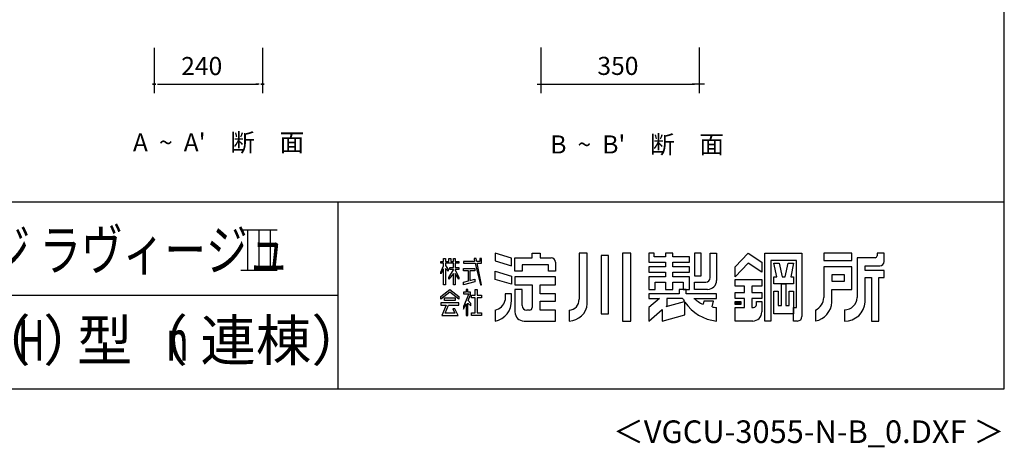
# Model space of a CAD drawing. Extents: x 868 to 32764, y 310 to 22484.
# Drawn here: x 24051 to 32764, y 310 to 4095 of the extents above; entities that cross this region are included whole.
import ezdxf
from ezdxf.enums import TextEntityAlignment as Align

# ---------------------------------------------------------------- set-up
doc = ezdxf.new("R2010")
doc.units = 0
doc.header["$LTSCALE"] = 80
for name, color, linetype in [('2-0', 7, 'CONTINUOUS'), ('2-1', 7, 'CONTINUOUS'), ('FILENAME', 7, 'CONTINUOUS'), ('NAME', 20, 'CONTINUOUS'), ('WAKUSEN-01', 50, 'CONTINUOUS'), ('WAKUSEN-02', 130, 'CONTINUOUS'), ('YODOROGO', 130, 'CONTINUOUS')]:
    doc.layers.add(name, color=color, linetype=linetype)
doc.styles.add('00', font='ROMANS', dxfattribs={"width": 0.666667, "bigfont": 'BIGFONT'})
doc.styles.add('01', font='ROMANS', dxfattribs={"height": 3, "bigfont": 'BIGFONT'})
doc.styles.add('FILENAME', font='romans', dxfattribs={"height": 200, "bigfont": 'bigfont'})
doc.styles.get("Standard").update_dxf_attribs({"font": 'txt', "bigfont": 'BIGFONT'})

msp = doc.modelspace()

# ---------------------------------------------------------------- linework, layer by layer
at = {"layer": '2-0', "color": 4, "linetype": 'CONTINUOUS'}
for p, q in [((28662.6, 3849.2), (28662.6, 3443.5)), ((30062.4, 3849.2), (30062.4, 3443.5)), ((28631.3, 3524.6), (30021.8, 3524.6)), ((28693, 3524.6), (28723.4, 3524.6)), ((30110.9, 3524.6), (30001.6, 3524.6))]:
    msp.add_line(p, q, dxfattribs=at)
at = {"layer": '2-1', "color": 4, "linetype": 'CONTINUOUS'}
for p, q in [((25240.3, 3844.6), (25240.3, 3444.6)), ((26200.3, 3844.6), (26200.3, 3444.6)), ((25255.3, 3524.6), (25225.3, 3524.6)), ((25225.3, 3524.6), (25255.3, 3524.6)), ((25270.3, 3524.6), (25300.3, 3524.6)), ((25280.3, 3524.6), (26160.3, 3524.6)), ((26170.3, 3524.6), (26140.3, 3524.6)), ((26185.3, 3524.6), (26215.3, 3524.6)), ((26215.3, 3524.6), (26185.3, 3524.6))]:
    msp.add_line(p, q, dxfattribs=at)
at = {"layer": 'NAME', "linetype": 'CONTINUOUS'}
for p, q in [((26007.9, 2236), (26327.9, 2236)), ((26067.9, 2236), (26067.9, 1876)), ((26167.9, 2236), (26167.9, 1876)), ((26267.9, 2236), (26267.9, 1876)), ((26327.9, 1876), (26007.9, 1876))]:
    msp.add_line(p, q, dxfattribs=at)
at = {"layer": 'WAKUSEN-01'}
for p, q in [((32764, 828), (32764, 22484)), ((20560, 2484), (32764, 2484)), ((868, 828), (32764, 828))]:
    msp.add_line(p, q, dxfattribs=at)
at = {"layer": 'WAKUSEN-02'}
for p, q in [((26868, 828), (26868, 2484)), ((20560, 1656), (26868, 1656))]:
    msp.add_line(p, q, dxfattribs=at)
at = {"layer": 'YODOROGO'}
for p, q in [((28401.6, 1984.9), (28257.6, 2027.7)), ((28257.6, 2027.7), (28257.6, 1959.7)), ((28585.6, 2027.7), (28657.6, 2027.7)), ((28585.6, 1987.7), (28585.6, 2027.7)), ((28657.6, 2027.7), (28657.6, 1987.7)), ((29001.6, 2027.7), (29001.6, 1619.7)), ((29073.6, 2027.7), (29001.6, 2027.7)), ((29073.6, 1579.7), (29073.6, 2027.7)), ((29197.6, 2007.7), (29197.6, 1491.7)), ((29261.6, 2007.7), (29197.6, 2007.7)), ((29261.6, 1491.7), (29261.6, 2007.7)), ((29385.6, 2027.7), (29385.6, 1427.7)), ((29457.6, 2027.7), (29385.6, 2027.7)), ((29457.6, 1427.7), (29457.6, 2027.7)), ((29617.6, 2027.7), (29617.6, 1947.7)), ((29665.6, 2027.7), (29617.6, 2027.7)), ((29665.6, 1995.7), (29665.6, 2027.7)), ((29765.6, 2027.7), (29765.6, 1995.7)), ((29829.6, 2027.7), (29765.6, 2027.7)), ((29829.6, 1995.7), (29829.6, 2027.7)), ((30081.6, 2027.7), (30021.6, 2027.7)), ((30021.6, 2027.7), (30021.6, 1827.7)), ((30081.6, 1827.7), (30081.6, 2027.7)), ((30161.6, 2027.7), (30217.6, 2027.7)), ((30161.6, 1811.7), (30161.6, 2027.7)), ((30217.6, 2027.7), (30217.6, 1787.7)), ((30381.6, 1907.7), (30497.6, 2027.7)), ((30497.6, 2027.7), (30617.6, 1947.7)), ((30645.6, 1427.7), (30645.6, 2027.7)), ((30645.6, 2027.7), (30973.6, 2027.7)), ((30973.6, 2027.7), (30973.6, 1467.7)), ((31413.6, 2027.7), (31165.6, 2027.7)), ((31165.6, 2027.7), (31165.6, 1963.7)), ((31413.6, 1963.7), (31413.6, 2027.7)), ((31637.6, 2027.7), (31637.6, 2003.7)), ((31701.6, 2027.7), (31637.6, 2027.7)), ((31701.6, 1955.7), (31701.6, 2027.7)), ((27777.6, 1955.7), (27801.6, 1955.7)), ((27777.6, 1939.7), (27777.6, 1955.7)), ((27801.6, 1939.7), (27777.6, 1939.7)), ((27801.6, 1979.7), (27817.6, 1979.7)), ((27801.6, 1955.7), (27801.6, 1979.7)), ((27801.6, 1914.8), (27801.6, 1939.7)), ((27817.6, 1979.7), (27817.6, 1955.7)), ((27817.6, 1955.7), (27849.6, 1955.7)), ((27817.6, 1939.7), (27817.6, 1917.8)), ((27889.6, 1939.7), (27817.6, 1939.7)), ((27817.6, 1917.8), (27841.6, 1883.7)), ((27849.6, 1979.7), (27865.6, 1979.7)), ((27849.6, 1955.7), (27849.6, 1979.7)), ((27865.6, 1979.7), (27865.6, 1955.7)), ((27865.6, 1955.7), (27889.6, 1955.7)), ((27889.6, 1979.7), (27905.6, 1979.7)), ((27889.6, 1955.7), (27889.6, 1979.7)), ((27889.6, 1900.6), (27889.6, 1939.7)), ((27905.6, 1979.7), (27905.6, 1955.7)), ((27905.6, 1955.7), (27937.6, 1955.7)), ((27905.6, 1939.7), (27905.6, 1900.6)), ((27937.6, 1939.7), (27905.6, 1939.7)), ((27937.6, 1955.7), (27937.6, 1939.7)), ((27977.6, 1955.7), (27977.6, 1939.7)), ((28076.6, 1955.7), (27977.6, 1955.7)), ((27977.6, 1939.7), (28080.2, 1939.7)), ((28071.2, 1979.7), (28076.6, 1955.7)), ((28091.2, 1979.7), (28071.2, 1979.7)), ((28080.2, 1939.7), (28129.6, 1747.7)), ((28095.8, 1955.7), (28091.2, 1979.7)), ((28121.6, 1955.7), (28095.8, 1955.7)), ((28098.9, 1939.7), (28137.6, 1939.7)), ((28137.6, 1747.7), (28098.9, 1939.7)), ((28121.6, 1979.7), (28121.6, 1955.7)), ((28137.6, 1979.7), (28121.6, 1979.7)), ((28137.6, 1955.7), (28137.6, 1979.7)), ((28137.6, 1939.7), (28137.6, 1955.7)), ((28257.6, 1959.7), (28401.6, 1916.9)), ((28401.6, 1916.9), (28401.6, 1984.9)), ((28433.6, 1987.7), (28585.6, 1987.7)), ((28433.6, 1867.7), (28433.6, 1987.7)), ((28729.6, 1923.7), (28497.6, 1923.7)), ((28497.6, 1923.7), (28497.6, 1867.7)), ((28657.6, 1987.7), (28753.6, 1987.7)), ((28729.6, 1867.7), (28729.6, 1923.7)), ((28793.6, 1947.7), (28793.6, 1867.7)), ((29617.6, 1947.7), (29765.6, 1947.7)), ((29765.6, 1995.7), (29665.6, 1995.7)), ((29765.6, 1947.7), (29765.6, 1907.7)), ((29977.6, 1995.7), (29829.6, 1995.7)), ((29829.6, 1947.7), (29977.6, 1947.7)), ((29829.6, 1907.7), (29829.6, 1947.7)), ((29977.6, 1947.7), (29977.6, 1995.7)), ((30497.6, 1939.7), (30381.6, 1819.7)), ((30617.6, 1859.7), (30497.6, 1939.7)), ((30617.6, 1947.7), (30617.6, 1859.7)), ((30697.6, 1963.7), (30697.6, 1427.7)), ((30925.6, 1963.7), (30697.6, 1963.7)), ((30723.6, 1939.7), (30771.6, 1939.7)), ((30749.6, 1819.7), (30723.6, 1939.7)), ((30771.6, 1939.7), (30797.6, 1819.7)), ((30825.6, 1819.7), (30851.6, 1939.7)), ((30851.6, 1939.7), (30899.6, 1939.7)), ((30899.6, 1939.7), (30873.6, 1819.7)), ((30925.6, 1547.7), (30925.6, 1963.7)), ((31165.6, 1963.7), (31413.6, 1963.7)), ((31461.6, 1987.7), (31461.6, 1635.7)), ((31621.6, 1987.7), (31461.6, 1987.7)), ((27777.6, 1859.8), (27801.6, 1914.8)), ((27801.6, 1890.8), (27777.6, 1843.8)), ((27777.6, 1843.8), (27777.6, 1859.8)), ((27801.6, 1747.7), (27801.6, 1890.8)), ((27817.6, 1893.8), (27817.6, 1747.7)), ((27841.6, 1867.7), (27817.6, 1893.8)), ((27841.6, 1883.7), (27841.6, 1867.7)), ((27849.6, 1813), (27889.6, 1879.6)), ((27889.6, 1847.6), (27849.6, 1797)), ((27857.6, 1900.6), (27889.6, 1900.6)), ((27857.6, 1884.6), (27857.6, 1900.6)), ((27889.6, 1884.6), (27857.6, 1884.6)), ((27889.6, 1879.6), (27889.6, 1884.6)), ((27889.6, 1747.7), (27889.6, 1847.6)), ((27905.6, 1900.6), (27937.6, 1900.6)), ((27905.6, 1884.6), (27905.6, 1881.4)), ((27937.6, 1884.6), (27905.6, 1884.6)), ((27905.6, 1881.4), (27937.6, 1813)), ((27905.6, 1849.4), (27905.6, 1747.7)), ((27937.6, 1797), (27905.6, 1849.4)), ((27937.6, 1900.6), (27937.6, 1884.6)), ((27977.6, 1892.6), (28078.1, 1892.6)), ((27977.6, 1872.6), (27977.6, 1892.6)), ((28021.8, 1872.6), (27977.6, 1872.6)), ((28021.8, 1784.7), (28021.8, 1872.6)), ((28033.8, 1872.6), (28033.8, 1786.8)), ((28078.1, 1872.6), (28033.8, 1872.6)), ((28078.1, 1892.6), (28078.1, 1872.6)), ((28257.6, 1867.7), (28401.6, 1824.9)), ((28257.6, 1795.7), (28257.6, 1867.7)), ((28497.6, 1867.7), (28433.6, 1867.7)), ((28793.6, 1867.7), (28729.6, 1867.7)), ((29617.6, 1907.7), (29617.6, 1859.7)), ((29765.6, 1907.7), (29617.6, 1907.7)), ((29617.6, 1859.7), (29765.6, 1859.7)), ((29765.6, 1859.7), (29765.6, 1819.7)), ((29977.6, 1907.7), (29829.6, 1907.7)), ((29829.6, 1859.7), (29977.6, 1859.7)), ((29829.6, 1819.7), (29829.6, 1859.7)), ((29977.6, 1859.7), (29977.6, 1907.7)), ((30381.6, 1819.7), (30381.6, 1907.7)), ((31413.6, 1907.7), (31165.6, 1907.7)), ((31165.6, 1907.7), (31165.6, 1635.7)), ((31237.6, 1835.7), (31237.6, 1779.7)), ((31349.6, 1835.7), (31237.6, 1835.7)), ((31349.6, 1779.7), (31349.6, 1835.7)), ((31413.6, 1707.7), (31413.6, 1907.7)), ((31533.6, 1915.7), (31661.6, 1915.7)), ((31533.6, 1875.7), (31533.6, 1915.7)), ((31701.6, 1875.7), (31533.6, 1875.7)), ((31701.6, 1811.7), (31701.6, 1875.7)), ((27817.6, 1747.7), (27801.6, 1747.7)), ((27849.6, 1797), (27849.6, 1813)), ((27905.6, 1747.7), (27889.6, 1747.7)), ((27937.6, 1813), (27937.6, 1797)), ((27977.6, 1771.7), (28021.8, 1784.7)), ((28078.1, 1775.7), (27977.6, 1747.7)), ((27977.6, 1747.7), (27977.6, 1771.7)), ((28033.8, 1786.8), (28078.1, 1798.7)), ((28078.1, 1798.7), (28078.1, 1775.7)), ((28129.6, 1747.7), (28137.6, 1747.7)), ((28401.6, 1752.9), (28257.6, 1795.7)), ((28401.6, 1824.9), (28401.6, 1752.9)), ((28793.6, 1819.7), (28433.6, 1819.7)), ((28433.6, 1819.7), (28433.6, 1747.7)), ((28433.6, 1747.7), (28585.6, 1747.7)), ((28585.6, 1747.7), (28585.6, 1547.7)), ((28657.6, 1667.7), (28657.6, 1747.7)), ((28657.6, 1747.7), (28793.6, 1747.7)), ((28793.6, 1747.7), (28793.6, 1819.7)), ((29617.6, 1819.7), (29617.6, 1707.7)), ((29765.6, 1819.7), (29617.6, 1819.7)), ((29673.6, 1707.7), (29673.6, 1771.7)), ((29673.6, 1771.7), (29765.6, 1771.7)), ((29765.6, 1771.7), (29765.6, 1707.7)), ((29977.6, 1819.7), (29829.6, 1819.7)), ((29829.6, 1771.7), (29921.6, 1771.7)), ((29829.6, 1707.7), (29829.6, 1771.7)), ((29921.6, 1771.7), (29921.6, 1707.7)), ((29977.6, 1707.7), (29977.6, 1819.7)), ((30021.6, 1827.7), (30081.6, 1827.7)), ((30021.6, 1771.7), (30121.6, 1771.7)), ((30021.6, 1707.7), (30021.6, 1771.7)), ((30381.6, 1795.7), (30617.6, 1795.7)), ((30381.6, 1735.7), (30381.6, 1795.7)), ((30617.6, 1795.7), (30617.6, 1735.7)), ((30723.6, 1819.7), (30749.6, 1819.7)), ((30723.6, 1755.7), (30723.6, 1819.7)), ((30899.6, 1755.7), (30723.6, 1755.7)), ((30791.6, 1563.7), (30791.6, 1755.7)), ((30791.6, 1755.7), (30831.6, 1755.7)), ((30797.6, 1819.7), (30825.6, 1819.7)), ((30831.6, 1755.7), (30831.6, 1563.7)), ((30873.6, 1819.7), (30899.6, 1819.7)), ((30899.6, 1819.7), (30899.6, 1755.7)), ((31237.6, 1779.7), (31349.6, 1779.7)), ((31533.6, 1595.7), (31533.6, 1811.7)), ((31533.6, 1811.7), (31589.6, 1811.7)), ((31589.6, 1811.7), (31589.6, 1427.7)), ((31653.6, 1427.7), (31653.6, 1811.7)), ((31653.6, 1811.7), (31701.6, 1811.7)), ((27777.6, 1644), (27857.6, 1707.7)), ((27857.6, 1683.7), (27777.6, 1620)), ((27857.6, 1707.7), (27937.6, 1644)), ((27937.6, 1620), (27857.6, 1683.7)), ((27977.6, 1683.7), (27977.6, 1667.7)), ((28001.6, 1683.7), (27977.6, 1683.7)), ((28025.8, 1667.7), (27977.6, 1556.8)), ((27977.6, 1667.7), (28025.8, 1667.7)), ((28001.6, 1707.7), (28001.6, 1683.7)), ((28017.6, 1707.7), (28001.6, 1707.7)), ((28017.6, 1683.7), (28017.6, 1707.7)), ((28040.9, 1683.7), (28017.6, 1683.7)), ((28020.1, 1610.7), (28040.9, 1659.7)), ((28040.9, 1659.7), (28040.9, 1683.7)), ((28082.1, 1655.5), (28082.1, 1707.7)), ((28082.1, 1707.7), (28098.1, 1707.7)), ((28098.1, 1707.7), (28098.1, 1655.5)), ((28401.6, 1667.7), (28345.6, 1667.7)), ((28345.6, 1667.7), (28345.6, 1611.7)), ((28401.6, 1611.7), (28401.6, 1667.7)), ((28433.6, 1707.7), (28433.6, 1507.7)), ((28497.6, 1707.7), (28433.6, 1707.7)), ((28497.6, 1563.7), (28497.6, 1707.7)), ((28793.6, 1667.7), (28657.6, 1667.7)), ((28793.6, 1603.7), (28793.6, 1667.7)), ((29617.6, 1707.7), (29673.6, 1707.7)), ((29617.6, 1667.7), (29617.6, 1627.7)), ((29885.6, 1667.7), (29617.6, 1667.7)), ((29617.6, 1667.7), (29617.6, 1627.7)), ((29885.6, 1667.7), (29617.6, 1667.7)), ((29765.6, 1707.7), (29829.6, 1707.7)), ((29949.6, 1707.7), (29885.6, 1707.7)), ((29949.6, 1707.7), (29885.6, 1707.7)), ((29885.6, 1707.7), (29885.6, 1667.7)), ((29885.6, 1707.7), (29885.6, 1667.7)), ((29921.6, 1707.7), (29977.6, 1707.7)), ((29949.6, 1667.7), (29949.6, 1707.7)), ((29949.6, 1667.7), (29949.6, 1707.7)), ((30217.6, 1667.7), (29949.6, 1667.7)), ((30217.6, 1667.7), (29949.6, 1667.7)), ((30137.6, 1707.7), (30021.6, 1707.7)), ((30217.6, 1627.7), (30217.6, 1667.7)), ((30217.6, 1627.7), (30217.6, 1667.7)), ((30465.6, 1735.7), (30381.6, 1735.7)), ((30381.6, 1627.7), (30381.6, 1679.7)), ((30381.6, 1679.7), (30465.6, 1679.7)), ((30465.6, 1679.7), (30465.6, 1735.7)), ((30617.6, 1735.7), (30529.6, 1735.7)), ((30529.6, 1735.7), (30529.6, 1679.7)), ((30529.6, 1679.7), (30617.6, 1679.7)), ((30617.6, 1679.7), (30617.6, 1627.7)), ((30723.6, 1491.7), (30723.6, 1691.7)), ((30723.6, 1691.7), (30763.6, 1691.7)), ((30763.6, 1691.7), (30763.6, 1563.7)), ((30859.6, 1563.7), (30859.6, 1691.7)), ((30859.6, 1691.7), (30899.6, 1691.7)), ((30899.6, 1691.7), (30899.6, 1491.7)), ((31237.6, 1595.7), (31237.6, 1707.7)), ((31237.6, 1707.7), (31413.6, 1707.7)), ((27777.6, 1620), (27777.6, 1644)), ((27777.6, 1588.5), (27777.6, 1568.5)), ((27937.6, 1588.5), (27777.6, 1588.5)), ((27777.6, 1568.5), (27824.5, 1568.5)), ((27824.5, 1568.5), (27785.6, 1475.7)), ((27809.6, 1608.8), (27809.6, 1632.8)), ((27809.6, 1632.8), (27905.6, 1632.8)), ((27905.6, 1608.8), (27809.6, 1608.8)), ((27815.5, 1495.7), (27844.5, 1568.5)), ((27844.5, 1568.5), (27937.6, 1568.5)), ((27905.6, 1632.8), (27905.6, 1608.8)), ((27937.6, 1644), (27937.6, 1620)), ((27937.6, 1568.5), (27937.6, 1588.5)), ((27977.6, 1532.8), (28001.6, 1580)), ((28001.6, 1580), (28001.6, 1475.7)), ((28017.6, 1585.2), (28041.6, 1563.1)), ((28017.6, 1475.7), (28017.6, 1585.2)), ((28041.6, 1583.1), (28020.1, 1610.7)), ((28041.6, 1563.1), (28041.6, 1583.1)), ((28050.1, 1655.5), (28082.1, 1655.5)), ((28050.1, 1631.5), (28050.1, 1655.5)), ((28082.1, 1631.5), (28050.1, 1631.5)), ((28082.1, 1499.7), (28082.1, 1631.5)), ((28098.1, 1655.5), (28137.6, 1655.5)), ((28098.1, 1631.5), (28098.1, 1499.7)), ((28137.6, 1631.5), (28098.1, 1631.5)), ((28137.6, 1655.5), (28137.6, 1631.5)), ((28657.6, 1603.7), (28793.6, 1603.7)), ((28657.6, 1523.7), (28657.6, 1603.7)), ((29712.9, 1627.7), (29617.6, 1547.7)), ((29617.6, 1627.7), (29712.9, 1627.7)), ((29712.9, 1627.7), (29617.6, 1547.7)), ((29617.6, 1627.7), (29712.9, 1627.7)), ((29771.4, 1556.8), (29933.8, 1600.3)), ((29917.6, 1627.7), (29777.6, 1627.7)), ((29777.6, 1627.7), (29777.6, 1562)), ((29937.6, 1481.3), (29937.6, 1594.5)), ((29937.6, 1481.3), (29937.6, 1594.5)), ((30017.6, 1627.7), (30217.6, 1627.7)), ((30017.6, 1627.7), (30217.6, 1627.7)), ((30105.6, 1603.7), (30097.6, 1576.1)), ((30105.6, 1603.7), (30097.6, 1576.1)), ((30189.6, 1603.7), (30105.6, 1603.7)), ((30189.6, 1603.7), (30105.6, 1603.7)), ((30177.6, 1551.8), (30189.6, 1603.7)), ((30177.6, 1551.8), (30189.6, 1603.7)), ((30465.6, 1627.7), (30381.6, 1627.7)), ((30381.6, 1601.7), (30433.6, 1601.7)), ((30381.6, 1573.7), (30381.6, 1601.7)), ((30433.6, 1573.7), (30381.6, 1573.7)), ((30385.6, 1597.7), (30429.6, 1597.7)), ((30385.6, 1577.7), (30385.6, 1597.7)), ((30429.6, 1577.7), (30385.6, 1577.7)), ((30389.6, 1593.7), (30425.6, 1593.7)), ((30389.6, 1581.7), (30389.6, 1593.7)), ((30425.6, 1581.7), (30389.6, 1581.7)), ((30393.6, 1589.7), (30421.6, 1589.7)), ((30393.6, 1585.7), (30393.6, 1589.7)), ((30421.6, 1585.7), (30393.6, 1585.7)), ((30421.6, 1589.7), (30421.6, 1585.7)), ((30425.6, 1593.7), (30425.6, 1581.7)), ((30429.6, 1597.7), (30429.6, 1577.7)), ((30433.6, 1601.7), (30433.6, 1573.7)), ((30465.6, 1547.7), (30465.6, 1627.7)), ((30617.6, 1627.7), (30529.6, 1627.7)), ((30529.6, 1627.7), (30529.6, 1547.7)), ((30569.6, 1599.7), (30617.6, 1599.7)), ((30569.6, 1571.7), (30569.6, 1599.7)), ((30617.6, 1599.7), (30617.6, 1507.7)), ((27902.1, 1495.7), (27815.5, 1495.7)), ((27885.1, 1536.2), (27902.1, 1495.7)), ((27901.1, 1536.2), (27885.1, 1536.2)), ((27929.6, 1475.7), (27901.1, 1536.2)), ((27977.6, 1556.8), (27977.6, 1532.8)), ((28050.1, 1499.7), (28082.1, 1499.7)), ((28050.1, 1475.7), (28050.1, 1499.7)), ((28098.1, 1499.7), (28137.6, 1499.7)), ((28137.6, 1499.7), (28137.6, 1475.7)), ((28257.6, 1523.7), (28257.6, 1427.7)), ((28561.6, 1523.7), (28537.6, 1523.7)), ((28793.6, 1523.7), (28657.6, 1523.7)), ((28793.6, 1427.7), (28793.6, 1523.7)), ((28913.6, 1523.7), (28913.6, 1427.7)), ((29197.6, 1491.7), (29261.6, 1491.7)), ((29617.6, 1547.7), (29617.6, 1427.7)), ((29617.6, 1547.7), (29617.6, 1427.7)), ((29617.6, 1427.7), (29737.6, 1528.4)), ((29617.6, 1427.7), (29737.6, 1528.4)), ((29737.6, 1528.4), (29737.6, 1427.7)), ((29737.6, 1528.4), (29737.6, 1427.7)), ((29737.6, 1427.7), (29937.6, 1481.3)), ((29737.6, 1427.7), (29937.6, 1481.3)), ((29777.6, 1562), (29771.4, 1556.8)), ((30217.6, 1427.7), (30217.6, 1547.7)), ((30217.6, 1427.7), (30217.6, 1547.7)), ((30381.6, 1547.7), (30465.6, 1547.7)), ((30381.6, 1427.7), (30381.6, 1547.7)), ((30529.6, 1547.7), (30545.6, 1547.7)), ((30899.6, 1491.7), (30723.6, 1491.7)), ((30763.6, 1563.7), (30791.6, 1563.7)), ((30831.6, 1563.7), (30859.6, 1563.7)), ((30899.6, 1547.7), (30925.6, 1547.7)), ((30899.6, 1427.7), (30899.6, 1547.7)), ((31093.6, 1523.7), (31093.6, 1427.7)), ((31349.6, 1527.7), (31349.6, 1427.7)), ((27785.6, 1475.7), (27929.6, 1475.7)), ((28001.6, 1475.7), (28017.6, 1475.7)), ((28137.6, 1475.7), (28050.1, 1475.7)), ((28513.6, 1427.7), (28793.6, 1427.7)), ((29385.6, 1427.7), (29457.6, 1427.7)), ((30537.6, 1427.7), (30381.6, 1427.7)), ((30697.6, 1427.7), (30645.6, 1427.7)), ((30933.6, 1427.7), (30899.6, 1427.7)), ((31589.6, 1427.7), (31653.6, 1427.7))]:
    msp.add_line(p, q, dxfattribs=at)
for centre, radius, start, end in [((28753.6, 1947.7), 40, 0, 90), ((31621.6, 2003.7), 16, 270, 0), ((31661.6, 1955.7), 40, 270, 0), ((30121.6, 1811.7), 40, 270, 0), ((30137.6, 1787.7), 80, 270, 0), ((28225.9, 1600.9), 176, 280.36443, 3.54148), ((28235.8, 1633.6), 112, 281.24906, 348.75094), ((28906.9, 1618.2), 94.7, 274.05244, 0.92666), ((28909.2, 1592.6), 164.9, 271.53512, 355.52728), ((30254.3, 1807.9), 381.9, 208.14114, 212.92104), ((30254.3, 1807.9), 381.9, 213.96112, 264.47872), ((30254.3, 1807.9), 381.9, 213.96112, 264.47872), ((30230.1, 1868.9), 321.4, 228.61815, 245.66029), ((30230.1, 1868.9), 321.4, 228.61815, 245.66029), ((30545.6, 1571.7), 24, 270, 360), ((31039.7, 1637.5), 125.9, 295.34052, 359.18902), ((31059.5, 1602.7), 178.2, 281.02627, 357.77114), ((31351.5, 1637.8), 110.1, 269.0041, 358.91264), ((31353.9, 1607.8), 180.1, 268.62849, 356.16638), ((28513.6, 1507.7), 80, 180, 270), ((28537.6, 1563.7), 40, 180, 270), ((28561.6, 1547.7), 24, 270, 0), ((30230.1, 1868.9), 321.4, 260.60629, 267.77904), ((30230.1, 1868.9), 321.4, 260.60629, 267.77904), ((30537.6, 1507.7), 80, 270, 0), ((30933.6, 1467.7), 40, 270, 0)]:
    msp.add_arc(centre, radius, start, end, dxfattribs=at)

# ---------------------------------------------------------------- texts
at = {"layer": '2-0', "color": 7, "linetype": 'CONTINUOUS'}
for s, p in [('350', (29162.7, 3605.8)), ("B  ~  B'\u3000断\u3000面", (28745.7, 2910.6))]:
    msp.add_text(s, height=160, dxfattribs=at).set_placement(p)
at = {"layer": '2-1', "color": 7, "linetype": 'CONTINUOUS'}
msp.add_text('240', height=160, rotation=0.00201, dxfattribs=at).set_placement((25479.8, 3604.6))
msp.add_text("A  ~  A'\u3000断\u3000面", height=160, dxfattribs=at).set_placement((25052.6, 2928.1))
at = {"layer": 'FILENAME', "linetype": 'CONTINUOUS', "style": 'FILENAME'}
msp.add_text('＜VGCU-3055-N-B_0.DXF ＞', height=200, dxfattribs=at).set_placement((32764, 348), align=Align.RIGHT)
at = {"layer": 'NAME'}
for s, style, width, p in [('ヨドガレージ ラヴィージュ', '01', 0.75, (21933.6, 1876)), ('H', '00', 0.67, (24033.1, 1076)), ('n', '00', 0.67, (25346, 1076))]:
    msp.add_text(s, height=360, dxfattribs=dict(at, style=style, width=width)).set_placement(p)
at = {"layer": 'NAME', "style": '01'}
for s, p in [('（ ）', (23657.2, 1076)), ('型（ 連棟）', (24557.2, 1076))]:
    msp.add_text(s, height=360, dxfattribs=at).set_placement(p)

doc.saveas('drawing.dxf')
